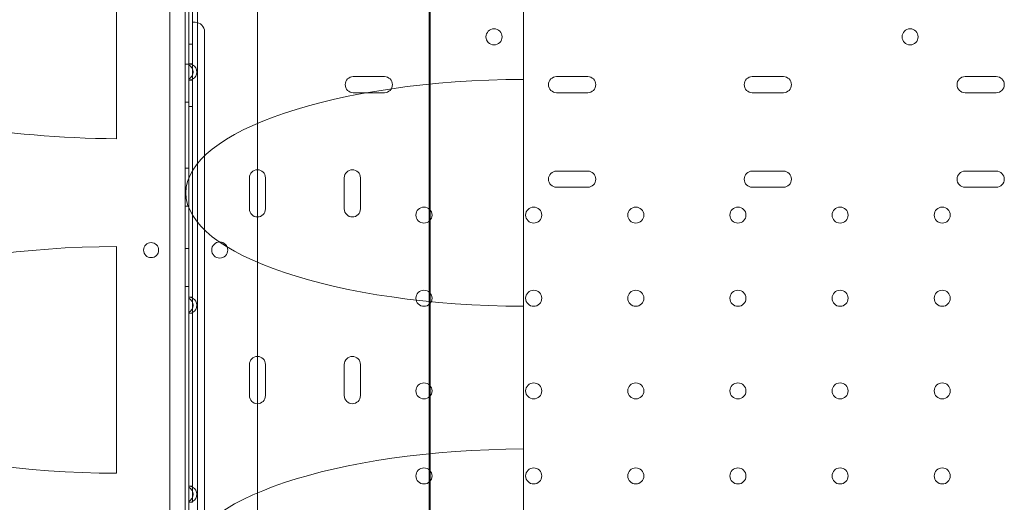
# Model space of a CAD drawing. Units: millimetres. Extents: x 8 to 11508, y 3 to 9503.
# Drawn here: x 7069 to 7590, y 3577 to 3832 of the extents above; entities that cross this region are included whole.
import ezdxf

# ---------------------------------------------------------------- set-up
doc = ezdxf.new("R2010")
doc.units = ezdxf.units.MM
doc.header["$MEASUREMENT"] = 0

msp = doc.modelspace()

# ---------------------------------------------------------------- linework, layer by layer
at = {"color": 0, "linetype": 'Continuous', "lineweight": 0}
for p, q in [((7194.87, 2926.8), (7194.87, 4159.22)), ((7156.64, 4055.92), (7156.64, 3030.3)), ((7158.64, 4058.3), (7158.64, 3027.92)), ((7148.64, 3032.14), (7148.64, 4054.1)), ((7163.16, 3976.52), (7163.16, 3109.68)), ((7285.67, 3136.1), (7285.67, 3950.02)), ((7286.26, 3950.1), (7286.26, 3136.1)), ((7120.4, 3889.52), (7120.4, 3769.53)), ((7335.48, 3876.38), (7335.48, 3800.88)), ((7158.64, 3808.56), (7158.64, 3841.61)), ((7160.64, 3841.11), (7160.64, 3809.06)), ((7161.94, 3831.11), (7160.64, 3831.11)), ((7166.94, 3826.11), (7166.94, 3260.11)), ((7160.64, 3819.61), (7158.64, 3819.61)), ((7156.64, 3808.89), (7158.64, 3808.89)), ((7160.64, 3809.06), (7158.64, 3809.06)), ((7158.64, 3808.56), (7158.64, 3801.06)), ((7160.64, 3800.56), (7160.64, 3809.06)), ((7158.64, 3685.16), (7158.64, 3801.06)), ((7158.64, 3800.56), (7160.64, 3800.56)), ((7160.64, 3800.56), (7160.64, 3685.66)), ((7262.03, 3802.36), (7245.53, 3802.36)), ((7335.48, 3800.88), (7335.48, 3680.88)), ((7369.51, 3802.36), (7353.01, 3802.36)), ((7472.99, 3802.36), (7456.49, 3802.36)), ((7585.51, 3802.36), (7569.01, 3802.36)), ((7245.53, 3793.86), (7262.03, 3793.86)), ((7353.01, 3793.86), (7369.51, 3793.86)), ((7456.49, 3793.86), (7472.99, 3793.86)), ((7569.01, 3793.86), (7585.51, 3793.86)), ((7156.64, 3788.89), (7158.64, 3788.89)), ((7160.64, 3786.61), (7158.64, 3786.61)), ((7156.64, 3753.89), (7158.64, 3753.89)), ((7190.62, 3748.86), (7190.62, 3732.36)), ((7199.12, 3732.36), (7199.12, 3748.86)), ((7240.82, 3748.86), (7240.82, 3732.36)), ((7249.32, 3732.36), (7249.32, 3748.86)), ((7369.51, 3752.36), (7353.01, 3752.36)), ((7472.99, 3752.36), (7456.49, 3752.36)), ((7585.51, 3752.36), (7569.01, 3752.36)), ((7353.01, 3743.86), (7369.51, 3743.86)), ((7456.49, 3743.86), (7472.99, 3743.86)), ((7569.01, 3743.86), (7585.51, 3743.86)), ((7156.64, 3733.89), (7158.64, 3733.89)), ((7120.4, 3712.51), (7120.4, 3592.52)), ((7156.64, 3711.39), (7158.64, 3711.39)), ((7156.64, 3691.39), (7158.64, 3691.39)), ((7160.64, 3685.66), (7158.64, 3685.66)), ((7158.64, 3685.16), (7158.64, 3677.66)), ((7160.64, 3677.16), (7160.64, 3685.66)), ((7335.48, 3680.88), (7335.48, 3605.38)), ((7158.64, 3585.16), (7158.64, 3677.66)), ((7158.64, 3677.16), (7160.64, 3677.16)), ((7160.64, 3677.16), (7160.64, 3585.66)), ((7190.62, 3650.09), (7190.62, 3633.59)), ((7199.12, 3633.59), (7199.12, 3650.09)), ((7240.82, 3650.09), (7240.82, 3633.59)), ((7249.32, 3633.59), (7249.32, 3650.09)), ((7335.48, 3605.38), (7335.48, 3485.38)), ((7160.64, 3585.66), (7158.64, 3585.66)), ((7158.64, 3585.16), (7158.64, 3577.66)), ((7160.64, 3577.16), (7160.64, 3585.66)), ((7158.64, 3508.56), (7158.64, 3577.66)), ((7158.64, 3577.16), (7160.64, 3577.16))]:
    msp.add_line(p, q, dxfattribs=at)
for centre, radius in [((7319.96, 3823.4), 4.25), ((7539.96, 3823.4), 4.25), ((7282.94, 3729.11), 4.25), ((7340.94, 3729.11), 4.25), ((7394.94, 3729.11), 4.25), ((7448.94, 3729.11), 4.25), ((7502.94, 3729.11), 4.25), ((7556.94, 3729.11), 4.25), ((7138.66, 3710.6), 4), ((7174.95, 3710.63), 4.25), ((7282.94, 3685.11), 4.25), ((7340.94, 3685.11), 4.25), ((7394.94, 3685.11), 4.25), ((7448.94, 3685.11), 4.25), ((7502.94, 3685.11), 4.25), ((7556.94, 3685.11), 4.25), ((7282.94, 3636.11), 4.25), ((7340.94, 3636.11), 4.25), ((7394.94, 3636.11), 4.25), ((7448.94, 3636.11), 4.25), ((7502.94, 3636.11), 4.25), ((7556.94, 3636.11), 4.25), ((7282.94, 3591.11), 4.25), ((7340.94, 3591.11), 4.25), ((7394.94, 3591.11), 4.25), ((7448.94, 3591.11), 4.25), ((7502.94, 3591.11), 4.25), ((7556.94, 3591.11), 4.25)]:
    msp.add_circle(centre, radius, dxfattribs=at)
for centre, radius, start, end in [((7161.94, 3826.11), 5, 0, 90), ((7158.64, 3804.81), 4.25, 61.9275, 90), ((7156.64, 3804.81), 4.25, 298.0725, 61.9275), ((7158.64, 3804.81), 4.25, 298.0725, 61.9275), ((7158.64, 3804.81), 4.25, 270, 298.0725), ((7245.53, 3798.11), 4.25, 90, 270), ((7262.03, 3798.11), 4.25, 270, 90), ((7353.01, 3798.11), 4.25, 90, 270), ((7369.51, 3798.11), 4.25, 270, 90), ((7456.49, 3798.11), 4.25, 90, 270), ((7472.99, 3798.11), 4.25, 270, 90), ((7569.01, 3798.11), 4.25, 90, 270), ((7585.51, 3798.11), 4.25, 270, 90), ((7194.87, 3748.86), 4.25, 0, 180), ((7245.07, 3748.86), 4.25, 0, 180), ((7353.01, 3748.11), 4.25, 90, 270), ((7369.51, 3748.11), 4.25, 270, 90), ((7456.49, 3748.11), 4.25, 90, 270), ((7472.99, 3748.11), 4.25, 270, 90), ((7569.01, 3748.11), 4.25, 90, 270), ((7585.51, 3748.11), 4.25, 270, 90), ((7194.87, 3732.36), 4.25, 180, 0), ((7245.07, 3732.36), 4.25, 180, 0), ((7158.64, 3681.41), 4.25, 61.9275, 90), ((7156.64, 3681.41), 4.25, 298.0725, 61.9275), ((7158.64, 3681.41), 4.25, 298.0725, 61.9275), ((7158.64, 3681.41), 4.25, 270, 298.0725), ((7194.87, 3650.09), 4.25, 0, 180), ((7245.07, 3650.09), 4.25, 0, 180), ((7194.87, 3633.59), 4.25, 180, 0), ((7245.07, 3633.59), 4.25, 180, 0), ((7158.64, 3581.41), 4.25, 61.9275, 90), ((7156.64, 3581.41), 4.25, 298.0725, 61.9275), ((7158.64, 3581.41), 4.25, 298.0725, 61.9275), ((7158.64, 3581.41), 4.25, 270, 298.0725)]:
    msp.add_arc(centre, radius, start, end, dxfattribs=at)
for centre, start_param, end_param in [((7337.55, 3740.88), 4.723896, 7.842475), ((7122.97, 3829.52), 0.58739, 1.556556), ((7122.97, 3652.52), 4.726629, 7.839742), ((7337.55, 3545.38), 4.723896, 7.842475)]:
    msp.add_ellipse(centre, major_axis=(-180.51, 0), ratio=0.332393, start_param=start_param, end_param=end_param, dxfattribs=at)

doc.saveas('drawing.dxf')
